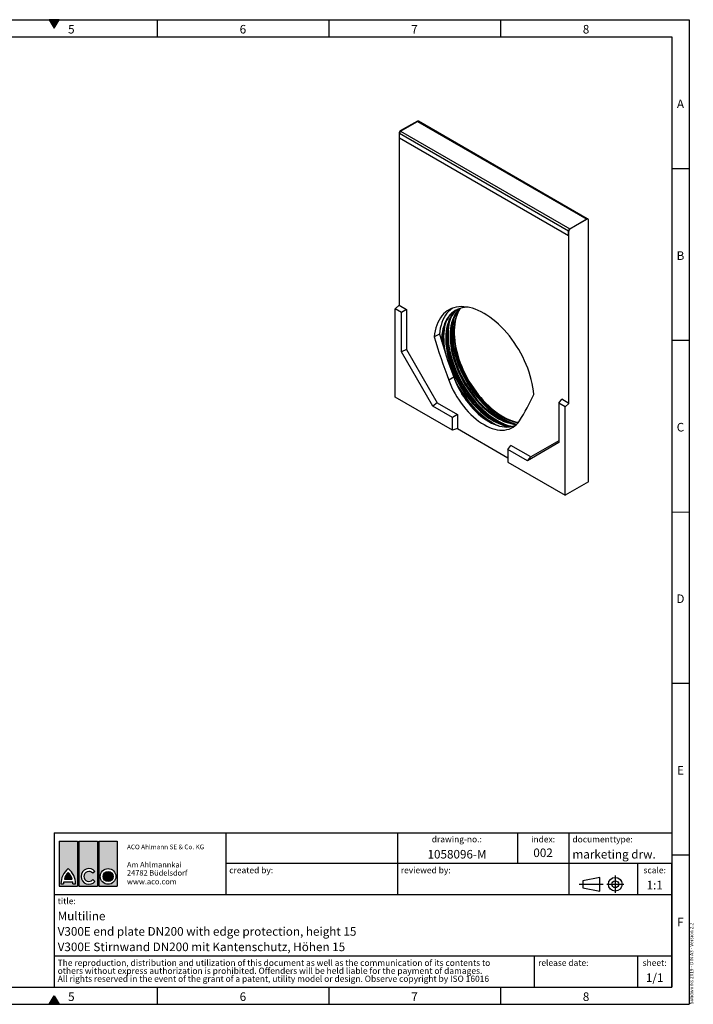
# Model space of a CAD drawing. Units: millimetres. Extents: x 75 to 2081, y 25 to 1460.
# Drawn here: x 1100 to 2081, y 25 to 1460 of the extents above; entities that cross this region are included whole.
import ezdxf

# ---------------------------------------------------------------- set-up
doc = ezdxf.new("R2010")
doc.units = ezdxf.units.MM
doc.header["$LTSCALE"] = 5
doc.layers.get('0').update_dxf_attribs({"color": 1})
doc.layers.add('13689', color=7, linetype='Continuous')
doc.layers.add('MARKETING_DRW', color=1, linetype='Continuous')
doc.styles.add('SLDTEXTSTYLE0', font='TXT', dxfattribs={"width": 0.605})

# ---------------------------------------------------------------- blocks, each defined once
blk = doc.blocks.new('1058096-M_002_SW_NOTE_0')
at = {"insert": (0, 10.23197518443997), "char_height": 7.9375, "attachment_point": 1, "style": 'SLDTEXTSTYLE0'}
blk.add_mtext('www.aco.com', dxfattribs=at)
blk = doc.blocks.new('1058096-M_002_SW_NOTE_0_1')
at = {"insert": (0, 10.23197518443997), "char_height": 7.9375, "attachment_point": 1, "style": 'SLDTEXTSTYLE0'}
blk.add_mtext('24782 Büdelsdorf', dxfattribs=at)
blk = doc.blocks.new('1058096-M_002_SW_NOTE_0_2')
at = {"insert": (0, 10.23197518443998), "char_height": 7.9375, "attachment_point": 1, "style": 'SLDTEXTSTYLE0'}
blk.add_mtext('Am Ahlmannkai', dxfattribs=at)
blk = doc.blocks.new('1058096-M_002_SW_NOTE_0_3')
at = {"insert": (0, 8.820668262448251), "char_height": 6.842672413793103, "attachment_point": 1, "style": 'SLDTEXTSTYLE0'}
blk.add_mtext('ACO Ahlmann SE & Co. KG', dxfattribs=at)
blk = doc.blocks.new('1058096-M_002_ACO_Logo_Black')
h = blk.add_hatch(color=256)
h.paths.add_polyline_path([(26.7524999999999, 6.938893903907228e-14), (26.75250000000011, 65.25000000000031), (1.040834085586084e-13, 65.25000000000038), (3.469446951953614e-14, 1.387778780781446e-13)], flags=0)
edge = h.paths.add_edge_path(flags=0)
edge.add_arc((1.965566645237456, 2.719646293915315), 18.27000000000001, 1.70267130094404, 10.97771219087588)
edge.add_line((19.90125000000006, 6.198750000000058), (6.851250000000052, 6.198750000000058))
edge.add_arc((24.78693335476262, 2.719646293915315), 18.27, 169.0222878091241, 178.297328699056)
edge.add_line((6.525000000000038, 3.262500000000071), (2.77312500000005, 3.262500000000071))
edge.add_arc((30.17298378070719, 3.793314277603308), 27.40500000000001, 127.80004226987381, 181.1098456421219, ccw=False)
edge.add_arc((-3.420483780707077, 3.793314277603308), 27.40500000000001, -1.109845642122707, 52.19995773012448, ccw=False)
edge.add_line((23.97937500000006, 3.262500000000071), (20.22750000000004, 3.262500000000071))
h = blk.add_hatch(color=256)
h.paths.add_polyline_path([(55.78875000000007, 6.938893903907228e-14), (55.78875000000007, 65.2500000000001), (29.03625000000003, 65.2500000000001), (29.03625000000003, 6.938893903907228e-14)], flags=0)
edge = h.paths.add_edge_path(flags=0)
edge.add_line((52.36314272369345, 21.21480221530046), (49.19384434962672, 18.64835499555038))
edge.add_arc((43.48910727630668, 14.02875000000005), 7.340624999999982, 39.00000000000094, 320.9999999999999)
edge.add_line((49.19384434962672, 9.409145004449712), (52.36314272369345, 6.842697784699564))
edge.add_arc((43.48910727630668, 14.02875000000005), 11.41875000000001, 38.99999999999949, 320.9999999999993, ccw=False)
h = blk.add_hatch(color=256)
h.paths.add_polyline_path([(84.82500000000007, 6.938893903907228e-14), (84.82500000000007, 65.2500000000001), (58.07250000000003, 65.2500000000001), (58.07250000000003, 6.938893903907228e-14)], flags=0)
edge = h.paths.add_edge_path(flags=0)
edge.add_arc((71.44875000000006, 14.02875000000005), 11.41875000000005, 0, 360)
h = blk.add_hatch(color=256)
edge = h.paths.add_edge_path(flags=0)
edge.add_arc((1.026149727432792, 6.43767234554532), 18.27, 11.60763246583802, 47.46993205327813)
edge.add_arc((25.72635027256728, 6.43767234554532), 18.26999999999998, 132.5300679467218, 168.392367534162)
edge.add_line((7.830000000000024, 10.11375000000009), (18.92250000000005, 10.11375000000009))
h = blk.add_hatch(color=256)
edge = h.paths.add_edge_path(flags=0)
edge.add_arc((71.44875000000006, 14.02875000000005), 7.340624999999984, 0, 360)
for p, q in [((1.040834085586084e-13, 65.25000000000038), (26.75250000000011, 65.25000000000031)), ((1.040834085586084e-13, 65.25000000000038), (3.469446951953614e-14, 1.387778780781446e-13)), ((26.75250000000011, 65.25000000000031), (26.7524999999999, 6.938893903907228e-14)), ((29.03625000000003, 65.2500000000001), (55.78875000000007, 65.2500000000001)), ((29.03625000000003, 65.2500000000001), (29.03625000000003, 6.938893903907228e-14)), ((55.78875000000007, 65.2500000000001), (55.78875000000007, 6.938893903907228e-14)), ((58.07250000000003, 65.2500000000001), (84.82500000000007, 65.2500000000001)), ((58.07250000000003, 65.2500000000001), (58.07250000000003, 6.938893903907228e-14)), ((84.82500000000007, 65.2500000000001), (84.82500000000007, 6.938893903907228e-14)), ((52.36314272369345, 21.21480221530046), (49.19384434962672, 18.64835499555031)), ((3.469446951953614e-14, 1.387778780781446e-13), (26.7524999999999, 6.938893903907228e-14)), ((2.77312500000005, 3.262500000000071), (6.525000000000038, 3.262500000000071)), ((6.851250000000052, 6.198750000000058), (19.90125000000006, 6.198750000000058)), ((7.830000000000024, 10.11375000000009), (18.92250000000005, 10.11375000000009)), ((20.22750000000004, 3.262500000000071), (23.97937500000006, 3.262500000000071)), ((29.03625000000003, 6.938893903907228e-14), (55.78875000000007, 6.938893903907228e-14)), ((52.36314272369345, 6.842697784699703), (49.19384434962672, 9.40914500444985)), ((58.07250000000003, 6.938893903907228e-14), (84.82500000000007, 6.938893903907228e-14))]:
    blk.add_line(p, q)
for radius in [11.41875000000005, 7.34062499999998]:
    blk.add_circle((71.44875000000006, 14.02875000000005), radius)
for centre, radius, start, end in [((30.17298378070719, 3.793314277603308), 27.40500000000003, 127.8000422698746, 181.1098456421227), ((25.72635027256728, 6.43767234554532), 18.27, 132.5300679467218, 168.392367534162), ((-3.420483780707077, 3.793314277603308), 27.40500000000003, 358.8901543578789, 52.19995773012536), ((1.026149727432792, 6.43767234554532), 18.27, 11.60763246583802, 47.46993205327813), ((43.48910727630668, 14.02875000000005), 11.41875000000004, 39.00000000000039, 321.0000000000007), ((43.48910727630668, 14.02875000000005), 7.340625000000004, 39.0000000000005, 321.0000000000007), ((24.78693335476262, 2.719646293915315), 18.27, 169.0222878091241, 178.297328699056), ((1.965566645237456, 2.719646293915315), 18.27000000000002, 1.70267130094404, 10.97771219087588)]:
    blk.add_arc(centre, radius, start, end)
blk = doc.blocks.new('1058096-M_002_DE-ACO_Ahlmann_SE')
for name, p in [('1058096-M_002_ACO_Logo_Black', (6.999999999999992, 12.30769230769202)), ('1058096-M_002_SW_NOTE_0_3', (106.0000000000001, 63.97292419861811)), ('1058096-M_002_SW_NOTE_0_2', (106.0000000000001, 37.11217947874669)), ('1058096-M_002_SW_NOTE_0_1', (106, 25.28896125784608)), ('1058096-M_002_SW_NOTE_0', (106.0000000000001, 12.55664237628504))]:
    blk.add_blockref(name, p)
blk = doc.blocks.new('1058096-M_002_SW_NOTE_0_4')
at = {"layer": 'MARKETING_DRW', "char_height": 9, "attachment_point": 1, "style": 'SLDTEXTSTYLE0'}
for s, insert in [('The reproduction, distribution and utilization of this document as well as the communication of its contents to', (0, 11.60160965794769)), ('others without express authorization is prohibited. Offenders will be held liable for the payment of damages.', (0, -0.02339038489314674)), ('All rights reserved in the event of the grant of a patent, utility model or design. Observe copyright by ISO 16016', (0, -11.64839042773399))]:
    blk.add_mtext(s, dxfattribs=dict(at, insert=insert))
blk = doc.blocks.new('1058096-M_002_ISO_view')
for p, q in [((-95.08591937421124, 469.3630594379254), (-119.9760780719776, 454.9942766698459)), ((-119.4457479860878, 454.6881236279123), (-94.55558928832124, 469.056906395992)), ((-119.4457479860919, 454.6881236279098), (-94.76772132268115, 468.9344451792165)), ((-94.55558928832124, 469.056906395992), (-95.08591937421124, 469.3630594379254)), ((-94.76772132268115, 468.9344451792165), (151.65899192083, 326.6753316941092)), ((-93.35568680915776, 469.1757257171796), (-93.88601689504776, 469.4818787591132)), ((152.4716936365014, 327.017677258171), (-93.56781884351813, 469.0532645004043)), ((-121.6731343468252, 452.0548889871325), (-121.6731343468252, 200.8869352510762)), ((-121.1428042609352, 451.7487359451991), (-121.6731343468252, 452.0548889871325)), ((-121.1428042609352, 444.8453605771763), (-121.1428042609352, 451.7487359451991)), ((-121.1428042609396, 451.7487359451968), (125.2839089825718, 309.4896224600895)), ((-119.9760780719776, 454.9942766698459), (-119.4457479860878, 454.6881236279123)), ((-119.4457479860919, 454.6881236279098), (126.9809652574195, 312.4290101428026)), ((-121.1428042609352, 444.8453605771763), (125.2839089825761, 302.586247092069)), ((-121.1428042609393, 444.8453605771738), (125.283908982572, 302.5862470920665)), ((126.980965257424, 312.4290101428051), (151.8711239551906, 326.7977929108847)), ((126.9809652574195, 312.4290101428026), (151.65899192083, 326.6753316941092)), ((152.4014540410801, 326.4916398689511), (127.5112953433136, 312.1228571008714)), ((152.4014540410801, 326.4916398689511), (151.8711239551906, 326.7977929108847)), ((153.6013565202436, 326.610459190139), (153.0710264343536, 326.9166122320723)), ((154.098510315928, -56.30285198316403), (154.098510315928, 325.5116316546125)), ((125.2839089825761, 302.586247092069), (125.2839089825761, 309.4896224600918)), ((125.8142390684659, 309.1834694181584), (125.2839089825761, 309.4896224600918)), ((125.8142390684659, 58.01551568210198), (125.8142390684659, 309.1834694181584)), ((126.980965257424, 312.4290101428051), (127.5112953433136, 312.1228571008714)), ((-127.3299885963177, 195.8709711947306), (-121.6731343468252, 200.8869352510762)), ((-118.2391364063715, 190.6229339330887), (-127.3299885963177, 195.8709711947306)), ((-127.3299885963177, 66.9747729020653), (-127.3299885963177, 195.8709711947306)), ((-121.6731343468252, 200.8869352510762), (-111.0665326290271, 194.7638744124056)), ((-111.0665326290271, 194.7638744124056), (-118.2391364063715, 190.6229339330887)), ((-118.2391364063715, 133.2655864011914), (-118.2391364063715, 190.6229339330887)), ((-111.0665326290271, 194.7638744124056), (-111.0665326290271, 136.3812063625746)), ((-33.16956503455935, 195.2768801774148), (-32.45077809730151, 196.366809801822)), ((-62.9804833156054, 158.7604940430177), (-70.42926894074321, 154.8316513495096)), ((-111.0665326290271, 136.3812063625746), (-118.2391364063715, 133.2655864011914)), ((-72.4499502847707, 53.95638983411425), (-118.2391364063715, 133.2655864011914)), ((-111.0665326290271, 136.3812063625746), (-66.1652520236812, 58.60990725745842)), ((-42.0607854620755, 96.10914361684081), (-49.45711441009439, 92.00981175025879)), ((-43.99292438178395, 18.86530976973108), (-127.3299885963177, 66.9747729020653)), ((-66.1652520236812, 58.60990725745842), (-72.4499502847707, 53.95638983411425)), ((-66.1652520236812, 58.60990725745842), (-36.82032060443976, 41.66943893713722)), ((111.0665326290273, 58.24758888739802), (115.2076373506679, 64.13857652077206)), ((120.1573848189737, 52.99955162575611), (111.0665326290273, 58.24758888739802)), ((111.0665326290273, 58.24758888739802), (111.0665326290273, 0.8902413555008479)), ((125.8142390684659, 58.01551568210175), (115.2076373506679, 64.13857652077206)), ((125.8142390684659, 58.01551568210175), (120.1573848189737, 52.99955162575611)), ((-43.99292438178395, 37.52849845782009), (-72.4499502847707, 53.95638983411425)), ((120.1573848189737, -75.89664666690908), (120.1573848189737, 52.99955162575611)), ((-36.82032060443976, 41.66943893713722), (-43.99292438178395, 37.52849845782009)), ((-43.99292438178395, 18.86530976973108), (-43.99292438178395, 37.52849845782009)), ((-36.82032060443976, 41.66943893713722), (-36.82032060443976, 21.25591863999341)), ((-36.82032060443976, 21.25591863999341), (-43.99292438178395, 18.86530976973108)), ((-36.82032060443976, 21.25591863999341), (36.82032060443998, -21.2559186399933)), ((111.0665326290273, 0.8902413555008479), (65.27734650742673, -25.55188622278013)), ((111.0665326290273, 3.36452245517205), (70.30635674532186, -20.17347553343325)), ((36.82032060443998, -9.123994846485857), (40.96142532608042, -3.233007213111932)), ((36.82032060443998, -9.123994846485857), (36.82032060443998, -27.78718353457487)), ((65.27734650742673, -25.55188622278013), (36.82032060443998, -9.123994846485857)), ((70.30635674532186, -20.17347553343325), (40.96142532608042, -3.233007213111932)), ((36.82032060443998, -27.78718353457487), (120.1573848189737, -75.89664666690908)), ((65.27734650742673, -25.55188622278013), (70.30635674532186, -20.17347553343325)), ((154.098510315928, -56.30285198316403), (120.1573848189737, -75.89664666690908))]:
    blk.add_line(p, q)
at = {"flags": 128}
for points in [[(74.57037366238387, 71.12513941792884), (74.03441188556417, 76.35804296016192), (73.24793094883216, 81.69049766570197), (72.21366873402053, 87.10394029903148), (70.93522569422998, 92.57952569106556), (69.41705232000481, 98.098192342581), (67.66443364637212, 103.6407287807288), (65.68347085468395, 109.1878404376323), (63.48106003330645, 114.720216818254), (61.06486817109135, 120.2185987237081), (58.44330646720891, 125.663845296001), (55.62550105024729, 131.0370006508066), (52.62126120851462, 136.3193598663148), (49.44104524213935, 141.4925340984342), (46.09592405584385, 146.5385145956711), (42.59754261912985, 151.4397353908381), (38.95807942804186, 156.1791344513499), (35.19020410962844, 160.7402130752339), (31.3070333166886, 165.1070933260827), (27.32208506633833, 169.2645733070123), (23.24923168136024, 173.1981800812032), (19.10265149814632, 176.8942200548018), (14.8967795093572, 180.3398266467864), (10.64625711310896, 183.5230050798548), (6.365881143631213, 186.4326741364048), (2.070552360820329, 189.0587047342485), (-2.224776421990555, 191.391955187773), (-6.5051523914683, 193.4243030317944), (-10.75567478771654, 195.1486732973231), (-14.96154677650566, 196.559063140804), (-19.10812695971958, 197.6505627410988), (-23.18098034469767, 198.4193723914559), (-27.16592859504772, 198.8628157269741), (-31.04909938798778, 198.9793490415129), (-34.81697470640097, 198.7685666616096), (-38.45643789748897, 198.2312023587033), (-41.95481933420297, 197.3691267947427), (-45.29994052049869, 196.1853410100766), (-48.48015648687374, 194.6839659762904), (-51.48439632860641, 192.8702282503625), (-54.30220174556825, 190.7504417800772), (-56.92376344945069, 188.3319859240351), (-59.33995531166579, 185.6232797627765), (-61.54236613304329, 182.6337527904459), (-63.52332892473123, 179.3738120890225), (-65.27594759836416, 175.8548060993944), (-66.79412097258933, 172.0889851153906), (-68.07256401237987, 168.0894586383013), (-69.1068262271915, 163.8701497403421), (-69.89330716392351, 159.4457465959316), (-70.42926894074321, 154.8316513495096)], [(-43.69779693871396, 196.7992955300931), (-44.10592709698221, 196.5284970418702), (-46.90935729135299, 194.4250607120919), (-49.51799933106167, 192.024884246599), (-51.92278767270363, 189.3363087299849), (-54.11536520451, 186.3686774901855), (-56.08811228895252, 183.132303628578), (-57.83417324248057, 179.6384341799306), (-59.34748016036792, 175.8992110267459), (-60.62277400387325, 171.9276287038352), (-61.65562287643297, 167.7374892397588), (-62.44243742537083, 163.3433541920648), (-62.9804833156054, 158.7604940430177)], [(-20.95626189753898, 198.0376804637328), (-22.89774819416471, 198.0265460827052), (-26.52515479281578, 197.7581152373946), (-30.02241719755966, 197.1659508161354), (-33.37677427714721, 196.2522135626823), (-36.57598634636452, 195.0202376051816), (-39.60837982731414, 193.4745182902986), (-42.46288984503735, 191.6206957801849), (-45.12910060204126, 189.4655344721396), (-47.59728338441528, 187.0168983160554), (-49.85843206085269, 184.2837221197196), (-51.9042959450469, 181.2759789466688), (-53.72740990155194, 178.0046437255622), (-55.32112158525047, 174.4816532038559), (-56.67961571504202, 170.7198623919072), (-57.79793529317067, 166.7329976564355), (-58.67199969277362, 162.5356066344983), (-59.29861954764692, 158.1430051507419), (-59.67550838989405, 153.5712213316177), (-59.80129099300257, 148.8369371204868), (-59.79942378446117, 148.2499286126824)], [(-39.07120396020605, 193.7779630213813), (-41.40222967325758, 192.2330018640519), (-44.06844043026149, 190.0778405560065), (-46.53662321263528, 187.6292043999224), (-48.79777188907269, 184.8960282035866), (-50.84363577326712, 181.8882850305361), (-52.66674972977194, 178.6169498094292), (-54.26046141347047, 175.0939592877229), (-55.61895554326202, 171.3321684757743), (-56.73727512139067, 167.3453037403025), (-57.61133952099385, 163.1479127183654), (-58.23795937586692, 158.7553112346091), (-58.61484821811405, 154.1835274154847), (-58.74063082122257, 149.4492432043538), (-58.61484821811405, 144.5697334908857), (-58.60709414250141, 144.4194476902554)], [(-38.32641570280384, 194.1768773044421), (-38.67257641046604, 193.8795399894275), (-41.15948122231475, 191.4843753779639), (-43.44353981727318, 188.8072220910208), (-45.51657585836551, 185.8576636425489), (-47.37116841459124, 182.646258686279), (-49.00067852593133, 179.1845032184813), (-50.39927296910287, 175.4847894252819), (-51.56194513898436, 171.5603613218534), (-52.48453297096239, 167.4252673422779), (-53.1637338400426, 163.0943100497988), (-53.59711638339036, 158.5829931474859), (-53.78312920397866, 153.9074659790031), (-53.72110642418647, 149.0844657181481), (-53.4252418892479, 144.2942802165949)], [(-36.54286294642475, 195.0349802347819), (-38.243101699205, 193.6085998551207), (-40.71499173285997, 191.1562858071113), (-42.97953669193362, 188.4190043350127), (-45.0284734974523, 185.4067434820681), (-46.85432580121346, 182.1304946614603), (-48.45043126616815, 178.6022125498372), (-49.8109658765668, 174.8347714659941), (-50.9309651891615, 170.8419183938796), (-51.80634244792077, 166.6382228213423), (-52.43390349615947, 162.2390235776498), (-52.81135843166908, 157.6603728637639), (-52.9373299623237, 152.9189776796004), (-52.81135843166908, 148.0321388619979), (-52.43390349615947, 143.0176879558406), (-51.80634244792077, 137.893922148685), (-50.9309651891615, 132.6795375063057), (-49.81096587656657, 127.3935607527807), (-48.45043126616793, 122.0552798440372), (-46.85432580121324, 116.6841735881924), (-45.0284734974523, 111.2998405694956), (-42.97953669193316, 105.9219276352194), (-40.71499173285974, 100.5700582064441), (-38.24310169920477, 95.26376067432307), (-35.57288624963348, 90.02239714310133), (-32.71408871074505, 84.86509277989558), (-29.67714052473184, 79.81066602903525), (-26.47312318617833, 74.87755994559836), (-23.11372780688771, 70.08377489870475), (-19.61121245628351, 65.44680289012058), (-15.97835743304449, 60.98356372784133), (-12.22841863117969, 56.71034328754661), (-8.375079170708204, 52.64273408720703), (-4.43239946944027, 48.79557839167603), (-0.4147659380353161, 45.18291405487525), (3.663161514449484, 41.8179232971886), (7.78650297297736, 38.71288460496885), (11.94021281172922, 35.87912792767315), (16.10913459395852, 33.32699333610526), (20.27805637618803, 31.06579329261956), (24.43176621493967, 29.10377867095519), (28.55510767346755, 27.4481086496927), (32.63303512595257, 26.10482458918784), (36.6506686573573, 25.07882798730259), (40.59334835862524, 24.37386259437176), (41.99373337040856, 24.19895803306429)], [(-33.90025736330608, 196.0760783264059), (-34.79552019163611, 195.1582118811662), (-37.07957878659431, 192.4810585942228), (-39.15261482768688, 189.5315001457511), (-41.00720738391237, 186.3200951894814), (-42.63671749525224, 182.8583397216835), (-44.035311938424, 179.158625928484), (-45.19798410830549, 175.2341978250556), (-46.12057194028353, 171.09910384548), (-46.7997728093635, 166.7681465530009), (-47.23315535271126, 162.2568296506882), (-47.41916817329957, 157.5813024822052), (-47.35714539350761, 152.7583022213502), (-47.06128085856903, 147.9681167197971)], [(-32.78515975396658, 196.439956217424), (-34.35103070218088, 194.8301223103133), (-36.61557566125452, 192.0928408382149), (-38.6645124667732, 189.0805799852703), (-40.4903647705346, 185.8043311646622), (-42.08647023548906, 182.2760490530393), (-43.44700484588793, 178.5086079691962), (-44.56700415848263, 174.5157548970817), (-45.44238141724213, 170.3120593245444), (-46.06994246548061, 165.9128600808519), (-46.44739740099021, 161.334209366966), (-46.57336893164461, 156.5928141828025), (-46.44739740099021, 151.7059753652001), (-46.06994246548061, 146.6915244590427), (-45.4423814172419, 141.5677586518871), (-44.5670041584824, 136.3533740095078), (-43.44700484588793, 131.0673972559829), (-42.08647023548906, 125.7291163472393), (-40.4903647705346, 120.3580100913946), (-38.6645124667732, 114.9736770726978), (-36.6155756612543, 109.5957641384215), (-34.35103070218088, 104.2438947096462), (-31.87914066852613, 98.93759717752539), (-29.20892521895462, 93.69623364630343), (-26.35012768006618, 88.53892928309779), (-23.3131794940532, 83.48450253223734), (-20.10916215549923, 78.55139644880046), (-16.74976677620862, 73.75761140190684), (-13.24725142560465, 69.12063939332268), (-9.614396402365628, 64.65740023104343), (-5.8644576005006, 60.38417979074893), (-2.011118140029339, 56.31657059040924), (1.931561561238368, 52.46941489487813), (5.949195092643549, 48.85675055807747), (10.02712254512835, 45.49175980039081), (14.15046400365645, 42.38672110817117), (18.30417384240786, 39.55296443087536), (22.47309562463761, 37.00082983930747), (26.6420174068669, 34.73962979582177), (30.79572724561831, 32.7776151741574), (34.91906870414664, 31.12194515289491), (38.99699615663121, 29.77866109239005), (43.01462968803639, 28.7526644905048), (46.95730938930433, 28.04769909757385), (49.81091511062027, 27.73483727792996)], [(-33.57344527586679, 195.6552840185323), (-35.20412526374525, 192.8885806945186), (-36.9033105276028, 189.4151345673374), (-38.3709977042729, 185.6996311199082), (-39.60203148901883, 181.7551211935986), (-40.59208783077429, 177.595460023387), (-41.33768912053051, 173.2352585708421), (-41.83621640656361, 168.6898322025884), (-42.08591859359967, 163.9751468945225), (-42.08591859359967, 159.1077631507395), (-41.83621640656361, 154.1047778341599), (-41.33768912053051, 148.9837641131737), (-40.59208783077429, 143.7627097352462), (-39.60203148901883, 138.4599538442988), (-38.37099770427244, 133.0941225637973), (-36.90331052760257, 127.6840635718133), (-35.2041252637448, 122.2487798978688), (-33.27941036291077, 116.8073631741001), (-31.13592645638619, 111.3789265752057), (-28.78120260956848, 105.9825376827218), (-26.22350987584969, 100.6371515094464), (-23.47183224423975, 95.3615439192672), (-20.53583508277666, 90.17424567625278), (-17.4258311885701, 85.09347735466963), (-14.15274456372481, 80.13708533855004), (-10.72807204438413, 75.32247913561673), (-7.163842917674401, 70.66657022575293), (-3.472576668396187, 66.18571265881167), (0.3327609961245344, 61.89564561041993), (4.238803688556118, 57.81143809754985), (8.231831291481967, 53.94743604804671), (12.29781814981607, 50.31721191003476), (16.4224823364259, 46.93351697819844), (20.59133581792457, 43.80823660439319), (24.78973534441388, 40.95234844991546), (29.00293388443652, 38.37588392606619), (33.21613242445869, 36.08789295845213), (37.41453195094846, 34.09641219879359), (41.5833854324469, 32.40843679589057), (45.70804961905696, 31.02989582490864), (49.77403647739084, 29.96563146128562), (51.47696350246679, 29.61018086433955)], [(-33.17392488893142, 195.6199661548064), (-34.5396622393564, 193.2721670336334), (-36.23884750321395, 189.7987209064524), (-37.70653467988404, 186.083217459023), (-38.9375684646302, 182.1387075327134), (-39.92762480638589, 177.9790463625018), (-40.67322609614166, 173.6188449099569), (-41.17175338217498, 169.0734185417032), (-41.42145556921105, 164.3587332336372), (-41.42145556921105, 159.4913494898543), (-41.17175338217476, 154.4883641732747), (-40.67322609614166, 149.3673504522885), (-39.92762480638567, 144.146296074361), (-38.93756846462998, 138.8435401834136), (-37.70653467988404, 133.4777089029121), (-36.23884750321372, 128.0676499109281), (-34.53966223935618, 122.6323662369836), (-32.61494733852192, 117.1909495132149), (-30.47146343199734, 111.7625129143207), (-28.11673958517963, 106.3661240218366), (-25.55904685146106, 101.0207378485613), (-22.8073692198509, 95.745130258382), (-19.87137205838803, 90.55783201536758), (-16.76136816418148, 85.47706369378443), (-13.48828153933596, 80.52067167766484), (-10.06360901999528, 75.70606547473153), (-6.499379893286005, 71.05015656486773), (-2.80811364400779, 66.56929899792658), (0.9972240205133858, 62.27923194953473), (4.903266712944969, 58.19502443666465), (8.896294315870819, 54.33102238716151), (12.96228117420446, 50.70079824914956), (17.08694536081452, 47.31710331731313), (21.2557988423132, 44.19182294350799), (25.45419836880251, 41.33593478903026), (29.66739690882514, 38.75947026518099), (33.88059544884754, 36.47147929756704), (38.07899497533731, 34.47999853790839), (42.24784845683575, 32.79202313500537), (46.37251264344559, 31.41348216402343), (50.43849950177923, 30.34921780040042), (51.83355210526406, 30.05398602118692)], [(-54.09586255103295, 175.4951186734227), (-54.55616414868359, 173.7776113584454), (-55.48340772760275, 169.5292502885366), (-56.16593755549275, 165.0850245193652), (-56.60140081064287, 160.4602542178296), (-56.78829636100136, 155.6708819252336), (-56.72597993888849, 150.7334176000434), (-56.41466636192104, 145.66488170464), (-55.85542879249078, 140.4827465322606), (-55.05019503835206, 135.2048759763831), (-54.16798634890552, 130.6266492610986)], [(-46.71335038892994, 182.4084450834553), (-47.02344218876146, 181.4892992515886), (-48.1922031180045, 177.4514478616475), (-49.11944669692389, 173.2030867917389), (-49.80197652481388, 168.7588610225673), (-50.23743977996401, 164.1340907210318), (-50.42433533032226, 159.344718428436), (-50.36201890820962, 154.4072541032456), (-50.05070533124194, 149.3387182078424), (-49.49146776181192, 144.1565830354629), (-48.68623400767319, 138.8787124795854), (-47.63777987639014, 133.5233004533873), (-46.34971960655253, 128.1088081715581), (-44.82649340874696, 122.6539005106677), (-43.07335215923081, 117.1773816674694), (-41.09633929907477, 111.69813033694), (-38.90227000116829, 106.2350346335056), (-36.49870767690868, 100.8069269797988), (-33.8939379035528, 95.43251918739679), (-31.09693986211732, 90.13033795333024), (-28.11735538428138, 84.91866099472077), (-24.96545571499519, 79.81545404170345), (-21.65210610537088, 74.83830890583329), (-18.18872835791149, 70.00438283746621), (-14.5872614531911, 65.3303393811633), (-10.86012039371485, 60.83229093300031), (-7.020153406835561, 56.52574319780024), (-3.080597654249686, 52.42554173775727), (0.9449663992390924, 48.54582079670809), (5.042661800396445, 44.89995457646501), (9.198362944290011, 41.50051113317227), (13.39774426817576, 38.35920905261275), (17.62632963468013, 35.48687705381508), (21.86954223404382, 32.89341666021642)], [(-43.88559697563687, 177.0708012504722), (-44.23853149760703, 174.9740424758313), (-44.80323838311938, 170.3932229667442), (-45.11759659164659, 165.6380673000859), (-45.18052246532034, 160.7249674825242), (-44.99179908561837, 155.6708599869356), (-44.55207702112671, 150.4931673688736), (-43.86287208489557, 145.2097382074112), (-42.92656010911628, 139.8387855773908), (-41.74636875513738, 134.398824265183), (-40.32636638704639, 128.9086069443809), (-38.67144804717555, 123.3870595314513), (-36.78731858187803, 117.8532159441785), (-34.68047297573958, 112.3261524878069), (-32.35817396202174, 106.8249220950654), (-29.82842698651621, 101.3684886467605), (-27.09995261111317, 95.97566159935195), (-24.18215645221949, 90.66503114485772), (-21.08509675765004, 85.45490412661263), (-17.81944973376312, 80.36324093178644), (-14.39647274236722, 75.40759357820798), (-10.82796549425962, 70.60504520892437), (-7.126229373182696, 65.97215120306748), (-3.304025030402272, 61.52488210603292), (0.6254716038984043, 57.278568575701), (4.648714740780179, 53.24784853448307), (8.751835427689684, 49.4466167093716), (12.9206893576104, 45.88797673393617), (17.14090562741967, 42.58419597738532), (21.39793627736958, 39.54666325640346), (25.67710644091676, 36.78584957553892), (29.96366493202845, 34.31127203148424), (34.24283509557563, 32.13146100567099), (38.49986574552554, 30.25393075827787), (41.53947416178426, 29.09420422781125)], [(-40.65716126520419, 185.4692477545063), (-41.25497124084859, 183.527618694927), (-42.30693238858385, 179.3688616237007), (-43.11485960153891, 175.006149810621), (-43.67596778723964, 170.4545224270937), (-43.98832268952924, 165.7296698756315), (-44.05084755635244, 160.8478797017871), (-43.8633268515398, 155.8259804476081), (-43.4264069978085, 150.6812836401683), (-42.74159414840688, 145.4315241151456), (-41.81124899509359, 140.0947988811708), (-40.63857863034423, 134.6895047356895), (-39.22762549183767, 129.2342748473899), (-37.58325342733815, 123.7479145238102), (-35.71113092800215, 118.2493363855485), (-33.61771158791657, 112.7574951705411), (-31.31021185722284, 107.291322393154), (-28.79658616551706, 101.8696610833313), (-26.08549950128577, 96.5112008307674), (-23.18629754189237, 91.23441335801931), (-20.10897443709496, 86.057488844653), (-16.86413835713802, 80.99827322192527), (-13.46297492419399, 76.07420665416214), (-9.917208653206671, 71.30226341889977), (-6.239062535058338, 66.6988933930329), (-2.441215901388205, 62.27996534668171), (1.463239283689518, 58.06071224025357), (5.4608435542998, 54.05567871327332), (9.537816340371592, 50.27867094599674), (13.68010347211975, 46.74270906664844), (17.87342562767867, 43.45998226834161), (22.10332755688364, 40.44180679040437), (26.35522791151175, 37.69858690895933), (30.61446951021071, 35.23977907122696), (34.86636986483882, 33.07385929719408), (39.09627179404379, 31.20829396101726), (43.28959394960293, 29.64951405288355), (47.43188108135109, 28.40289301005532), (49.88112965502319, 27.80784319181498)], [(-62.9804833156054, 158.7604940430177), (-60.62646991356519, 150.9407595433714), (-58.19697607820149, 143.1148198757205), (-55.69244653764531, 135.2841076082276), (-53.11333975560024, 127.4500561826983), (-50.46012784741833, 119.6140996521838), (-47.73329649367906, 111.7776724184721), (-44.93334485128184, 103.9422089695154), (-42.0607854620755, 96.10914361684081)], [(21.16243545285715, 31.66867179241933), (16.87772444176289, 34.28749610184877), (12.60778371715105, 37.18791936713842), (8.367332649266245, 40.35994322843692), (4.170988951398158, 43.79263306237306), (0.03321828959383311, 47.47415567596818), (-4.031715583488904, 51.39182009810361), (-8.009799998691506, 55.53212132792692), (-11.8873216749289, 59.88078688938811), (-15.65091399171047, 64.42282603142087), (-19.28760306664822, 69.14258140416666), (-22.78485247911954, 74.02378303310456), (-26.13060648590385, 79.04960440502248), (-29.3133315798284, 84.20272047249478), (-32.32205624815674, 89.46536737690963), (-35.14640879366493, 94.81940368416997), (-37.77665308803171, 100.2463729219745), (-40.20372213428891, 105.7275672031013), (-42.41924932263896, 111.2440917153713), (-44.41559727189201, 116.7769298559792), (-46.18588415710019, 122.3070087856634), (-47.72400743263506, 127.8152651767338), (-49.02466486892558, 133.2827109283119), (-50.08337283034371, 138.6904986222477), (-50.89648173122168, 144.0199864940751), (-51.46118861673449, 149.2528026950353), (-51.7755468252617, 154.3709086236454), (-51.83847269893545, 159.3566611084952), (-51.64974931923348, 164.1928732279135), (-51.21002725474182, 168.8628735568479), (-50.95496024269778, 170.7429988616929)], [(-70.42926894074321, 154.8316513495096), (-68.0699212216814, 146.9907075767827), (-65.63473794725383, 139.1435108142093), (-63.12416658022903, 131.2915029772403), (-60.5386684358707, 123.4361268653573), (-57.87871859717188, 115.5788258969593), (-55.14480582755778, 107.7210438441361), (-52.33743248107703, 99.86422456737614), (-49.45711441009439, 92.00981175025879)], [(-53.4252418892479, 144.2942802165949), (-53.41127006946886, 144.1312574541153), (-52.85472927356159, 139.0655723869564), (-52.0534763080725, 133.9055443544873), (-51.010379450664, 128.6696449178537), (-49.7291727173656, 123.3766172381371), (-48.21444249576325, 118.0454089807025), (-46.47161112692447, 112.6951044874741), (-44.5069174948228, 107.3448564599436), (-42.32739469275384, 102.0138173974703), (-39.9408448466852, 96.72107103630447), (-37.35581118567188, 91.48556403476346), (-34.58154745931211, 86.32603814911306), (-31.62798481172649, 81.26096314294398), (-28.50569623063893, 76.30847067021148), (-25.2258586988255, 71.48628936862076), (-21.80021318341505, 66.81168139570423), (-18.24102260627728, 62.30138063477841), (-14.56102794594176, 57.97153279198437), (-10.77340262820303, 53.83763759885028), (-6.891705368675503, 49.91449332727495), (-2.929831636110748, 46.21614381555571), (1.09803608977586, 42.75582819509168), (5.17747908790011, 39.54593349772927), (9.293894011088696, 36.59795031340366), (13.2702051178444, 34.02197905849141)], [(-52.93320598760738, 153.7880221830343), (-52.9063407280596, 152.238793568884), (-52.6585901421256, 147.2749101591535), (-52.16395920322657, 142.1939208213746), (-51.42418532057536, 137.0136727159068), (-50.44186697691475, 131.7523616531512), (-49.22045460125446, 126.4284681801029), (-47.76423844910937, 121.0606926667555), (-46.0783335328249, 115.66788962037), (-44.16866165490615, 110.2690014583293), (-42.0419306074732, 104.8829919722077), (-39.70561061089438, 99.52877971676003), (-37.16790807436655, 94.22517155780906), (-34.43773677060335, 88.99079661244286), (-31.52468652588141, 83.84404081356172), (-28.43898953542885, 78.80298232861833), (-25.19148442246387, 73.88532805939553), (-21.79357816713673, 69.10835144586736), (-18.25720603909554, 64.48883179261156), (-14.59478967441623, 60.04299533089045), (-10.8191934441536, 55.78645822342162), (-6.943679267766811, 51.73417171203664), (-2.981860030145754, 47.90036960089901), (1.052348234143892, 44.29851825974822), (5.144775221441023, 40.94126932278448), (9.281046132696702, 37.84041524934219), (13.44663216547974, 35.00684790244679), (16.85254876297677, 32.90245110703995)], [(-47.06128085856903, 147.9681167197971), (-47.04730903878976, 147.8050939573174), (-46.49076824288272, 142.7394088901585), (-45.68951527739364, 137.5793808576894), (-44.64641841998514, 132.3434814210558), (-43.36521168668673, 127.0504537413393), (-41.85048146508439, 121.7192454839048), (-40.10765009624538, 116.3689409906763), (-38.14295646414371, 111.0186929631457), (-35.96343366207498, 105.6876539006724), (-33.57688381600656, 100.3949075395067), (-30.99185015499302, 95.15940053796567), (-28.21758642863324, 89.99987465231538), (-25.2640237810474, 84.93479964614608), (-22.14173519996007, 79.98230717341369), (-18.86189766814641, 75.16012587182286), (-15.43625215273619, 70.48551789890632), (-11.87706157559819, 65.97521713798051), (-8.197066915262667, 61.64536929518658), (-4.409441597523937, 57.51147410205238), (-0.5277443379968645, 53.58832983047716), (3.434129394568117, 49.88998031875803), (7.461997120454726, 46.42966469829378), (11.54144011857898, 43.21977000093148), (15.65785504176779, 40.27178681660575), (19.63416614852395, 37.69581556169317)], [(-46.56924495693647, 157.4618586870802), (-46.54237969738074, 155.9126300720861), (-46.29462911144674, 150.9487466623557), (-45.79999817254748, 145.8677573245767), (-45.0602242898965, 140.6875092191088), (-44.07790594623611, 135.4261981563533), (-42.85649357057537, 130.102304683305), (-41.40027741843051, 124.7345291699578), (-39.71437250214581, 119.3417261235721), (-37.80470062422705, 113.9428379615316), (-35.67796957679411, 108.5568284754098), (-33.34164958021552, 103.2026162199622), (-30.80394704368769, 97.89900806101116), (-28.07377573992426, 92.66463311564496), (-25.16072549520254, 87.51787731676382), (-22.07502850474998, 82.47681883182065), (-18.82752339178501, 77.55916456259763), (-15.42961713645786, 72.78218794906945), (-11.89324500841667, 68.16266829581377), (-8.230828643737595, 63.71683183409277), (-4.455232413474732, 59.46029472662383), (-0.5797182370877181, 55.40800821523885), (3.382101000532884, 51.57420610410122), (7.416309264822758, 47.97235476295043), (11.50873625211989, 44.61510582598669), (15.64500716337579, 41.5142517525444), (19.81059319615861, 38.68068440564889), (23.18484738598727, 36.59497538554103)], [(-49.45711441009439, 92.00981175025879), (-47.45992712916996, 86.9494248273794), (-45.24086859691147, 81.92397642057324), (-42.80987906220003, 76.95597797204744), (-40.17784811656793, 72.06768357753754), (-37.35656591439033, 67.28099029932469), (-34.3586703590147, 62.61734007857967), (-31.19759049140998, 58.09762368641793), (-27.88748633491878, 53.7420871439142), (-24.4431854655877, 49.5702410302689), (-20.88011659219774, 45.60077308537757), (-17.21424044353034, 41.85146449830052), (-13.46197827245282, 38.33911025661746), (-9.640138297092335, 35.07944391346086), (-5.765840408604163, 32.08706710923354), (-1.856439482801989, 29.37538416371683), (2.070552360820329, 26.95654203156482), (5.997544204442875, 24.84137589015018), (9.906945130244594, 23.03936060350429), (13.78124301873299, 21.55856827976504), (17.60308299409326, 20.40563211225572), (21.355345165171, 19.58571666616558), (25.02122131383862, 19.1024947439364), (28.58429018722813, 18.95813093298307), (32.02859105655921, 19.15327190944754), (35.33869521305041, 19.68704354141983), (38.49977508065558, 20.5570548046029), (41.49767063603076, 21.75940849287974), (44.31895283820859, 23.28871867580699), (46.95098378384068, 25.13813482483226), (49.3819733185519, 27.29937250016303), (51.60103185081061, 29.76275046082617), (53.59821913173505, 32.5172340316833)], [(-42.0607854620755, 96.10914361684081), (-40.07620514445466, 91.08069967339486), (-37.87115410651177, 86.08697370156221), (-35.45550985070736, 81.1503350432431), (-32.84009322956194, 76.29289731832932), (-30.03661997376184, 71.53641936698182), (-27.05764821167122, 66.90220778113883), (-23.91652221532854, 62.41102146186665), (-20.62731262492593, 58.08297863008488), (-17.20475341952465, 53.93746670721157), (-13.66417591635536, 49.99305546941753), (-10.02144009434846, 46.26741386451215), (-6.292863549525464, 42.77723086408309), (-2.495148400505286, 39.53814070542501), (1.354693528457346, 36.56465285814318), (5.23941691175628, 33.87008702913931), (9.141620172685862, 31.46651349712727), (13.04382343361544, 29.36469904394971), (16.9285468169146, 27.5740587248938), (20.77838874587678, 26.10261369405202), (24.57610389489696, 24.95695527364933), (28.30468043971996, 24.14221542828511), (31.94741626172731, 23.66204377635324), (35.48799376489615, 23.51859124161535), (38.91055297029766, 23.71250041816165), (42.19976256070049, 24.24290269191647), (45.34088855704294, 25.10742213158676), (48.31986031913357, 26.30218613162003), (48.33788823380382, 26.31065678576351)], [(-40.78426111265867, 92.80773759999238), (-40.25789893423189, 91.75868268419458), (-37.46090089279642, 86.45650145012814), (-34.48131641496025, 81.24482449151867), (-31.32941674567383, 76.14161753850124), (-28.01606713604974, 71.16447240263108), (-24.55268938859058, 66.33054633426411), (-20.95122248386974, 61.65650287796109), (-17.22408142439372, 57.1584544297981), (-13.3841144375142, 52.85190669459814), (-9.444558684928552, 48.75170523455506), (-5.41899463144, 44.87198429350576), (-1.321299230282648, 41.22611807326268), (2.834401913610918, 37.82667462997006), (7.033783237496891, 34.68537254941054), (11.26236860400127, 31.81304055061287), (15.50558120336473, 29.21958015701409)], [(9.663991183185544, 31.1676559214385), (6.243822686471958, 33.51408286393632), (2.003371618587607, 36.68610672523471), (-2.192972079280935, 40.11879655917096), (-6.33074274108526, 43.80031917276608), (-10.39567661416754, 47.7179835949014), (-14.3737610293706, 51.85828482472482), (-18.25128270560799, 56.20695038618589), (-22.01487502238933, 60.74898952821854), (-25.65156409732731, 65.46874490096457), (-29.14881350979863, 70.34994652990235), (-30.75766840801953, 72.72024918010823)], [(15.50558120336473, 29.21958015701409), (19.74879380272955, 26.91393156385448), (22.67858533210074, 25.49059069238047)]]:
    blk.add_lwpolyline(points, dxfattribs=at)
for centre, radius, start, end in [((-94.38291124256966, 468.3817442480406), 1.207145366164814, 65.69288095391386, 125.617577475194), ((-94.0678393395333, 467.9846995462867), 1.179767586265964, 64.92339277663969, 126.3870656524689), ((-93.89755629401247, 468.2668535640896), 1.028197888928396, 25.36135125346027, 129.7908292406226), ((-117.9886157035426, 451.887222941707), 3.688331538173623, 122.6054783400302, 177.3945215143436), ((-117.458285617653, 451.5810698997741), 3.688331538173146, 122.6054783400302, 177.3945215143501), ((152.5741320868319, 325.8164777210013), 1.207145366163256, 65.69288095388742, 125.6175774752266), ((153.0639318341041, 325.6794569271738), 1.048102073828697, 350.7859630095629, 129.2032852357033), ((128.9684276258577, 309.3219564146668), 3.688331538172465, 122.6054783400157, 177.3945215143501), ((129.4987577117486, 309.015803372733), 3.688331538173621, 122.6054783400302, 177.3945215143436), ((45.55172996003239, 154.2747816160509), 103.7530417870517, 176.5054485776907, 187.8923769229577), ((-186.7371524822424, 188.0696087221306), 286.2824341811178, 327.0878255537365, 335.8897757948204), ((51.93867433268383, 94.40558920466549), 71.70377176762825, 237.3653050822389, 260.0299869813845), ((56.85458738808279, 94.82279344691585), 68.18248572433342, 236.9142109338037, 263.5162748394501), ((64.25144795640381, 105.7344985623768), 85.6878619971822, 239.8105918469064, 248.268215349555), ((60.23454303835206, 97.27714954456246), 74.94757065334002, 239.2101170277537, 256.5584405339164)]:
    blk.add_arc(centre, radius, start, end)

msp = doc.modelspace()

# ---------------------------------------------------------------- hatches: boundary and pattern name
for points in [[(1157.21687836487, 1460), (1142.78312163513, 1460), (1150, 1447.5)], [(1142.78312163513, 25.00000000000002), (1157.21687836487, 25.00000000000002), (1150, 37.5)]]:
    msp.add_hatch(color=256).paths.add_polyline_path(points, flags=0)

# ---------------------------------------------------------------- linework, layer by layer
for p, q in [((74.99999999999993, 1460), (2075, 1460)), ((1142.78312163513, 1460), (1150, 1447.5)), ((1157.216878364871, 1460), (1142.78312163513, 1460)), ((1150, 1447.5), (1157.216878364871, 1460)), ((1300, 1460), (1300, 1435)), ((1550, 1460), (1550, 1435)), ((1800, 1460), (1800, 1435)), ((2075, 1460), (2075, 25)), ((99.99999999999994, 1435), (2050, 1435)), ((2050, 1435), (2050, 50.00000000000001)), ((2075, 1242.5), (2050, 1242.5)), ((2075, 992.5000000000002), (2050, 992.5000000000002)), ((2050, 742.5), (2075, 742.5000000000002)), ((2075, 492.5000000000002), (2050, 492.5000000000002)), ((2075, 242.5000000000001), (2050, 242.5000000000001)), ((99.99999999999994, 50.00000000000001), (2050, 50.00000000000001)), ((1300, 50.00000000000004), (1300, 25.00000000000002)), ((1550, 50.00000000000004), (1550, 25.00000000000002)), ((1800, 50.00000000000004), (1800, 25.00000000000002)), ((1142.78312163513, 25.00000000000002), (1150, 37.5)), ((1150, 37.5), (1157.216878364871, 25.00000000000002)), ((75, 25), (2075, 25)), ((1142.78312163513, 25.00000000000002), (1157.216878364871, 25.00000000000002))]:
    msp.add_line(p, q)
at = {"layer": 'MARKETING_DRW'}
for p, q in [((1150, 275.0000000000001), (1150, 50.00000000000004)), ((1150, 275.0000000000001), (1650, 275.0000000000001)), ((1400, 275.0000000000001), (1400, 184.9999999999997)), ((1650, 275.0000000000001), (1650, 229.9999999999998)), ((1650, 275.0000000000001), (1900, 275.0000000000001)), ((1825, 275.0000000000001), (1825, 230.0000000000001)), ((1900, 275.0000000000001), (1900, 229.9999999999999)), ((1900, 275.0000000000001), (2050, 275.0000000000001)), ((2050, 275.0000000000001), (2050, 230.0000000000001)), ((2050, 230.0000000000001), (1400, 230.0000000000001)), ((1650, 229.9999999999998), (1650, 184.9999999999999)), ((1900, 229.9999999999999), (1900, 184.9999999999997)), ((2000, 230.0000000000001), (2000, 184.9999999999997)), ((2050, 50.00000000000004), (2050, 230.0000000000001)), ((1945, 209.9999999999999), (1920, 205.0499999999998)), ((1920, 205.0499999999998), (1920, 194.9499999999998)), ((1945, 189.9999999999997), (1945, 209.9999999999999)), ((1967.5, 212.4999999999998), (1967.5, 187.4999999999997)), ((1915, 199.9999999999998), (1950, 199.9999999999998)), ((1920, 194.9499999999998), (1945, 189.9999999999997)), ((1955, 199.9999999999998), (1980, 199.9999999999998)), ((1150, 184.9999999999999), (2050, 184.9999999999999)), ((2050, 95.00000000000023), (1150, 95.00000000000009)), ((1850, 49.99999999999977), (1850, 94.99999999999987)), ((2000, 94.99999999999994), (2000, 49.99999999999977)), ((1150, 50.00000000000004), (2050, 50.00000000000004)), ((1150, 50.00000000000004), (2050, 50.00000000000004))]:
    msp.add_line(p, q, dxfattribs=at)
for radius in [10.00000000000024, 5.000000000000224]:
    msp.add_circle((1967.5, 199.9999999999998), radius, dxfattribs=at)

# ---------------------------------------------------------------- block references
at = {"layer": '13689'}
msp.add_blockref('1058096-M_002_ISO_view', (1774.166769325529, 842.8336259634159), dxfattribs=at)
at = {"layer": 'MARKETING_DRW'}
for name, p in [('1058096-M_002_DE-ACO_Ahlmann_SE', (1150, 185)), ('1058096-M_002_SW_NOTE_0_4', (1155, 78.37500024819713))]:
    msp.add_blockref(name, p, dxfattribs=at)

# ---------------------------------------------------------------- texts
at = {"char_height": 12.5, "attachment_point": 2, "style": 'SLDTEXTSTYLE0'}
for s, insert in [('5', (1174.913194437977, 1452.363346206982)), ('6', (1424.913194437977, 1452.363346206982)), ('7', (1674.913194437977, 1452.363346206982)), ('8', (1924.913194437977, 1452.363346206982)), ('A', (2062.434896058403, 1343.613346206983)), ('B', (2062.434896058403, 1122.363346206982)), ('C', (2062.35677069053, 872.3633462069824)), ('D', (2062.356770690531, 622.3633462069824)), ('E', (2062.434896058403, 372.3633462069824)), ('F', (2062.335069361143, 151.1133462069825)), ('5', (1174.913194437977, 42.36334620698247)), ('6', (1424.913194437977, 42.36334620698248)), ('7', (1674.913194437977, 42.36334620698248)), ('8', (1924.913194437977, 42.36334620698248))]:
    msp.add_mtext(s, dxfattribs=dict(at, insert=insert))
at = {"insert": (2076.054661220813, 25.00000000000001), "char_height": 5, "attachment_point": 1, "rotation": 90.00000000000018, "style": 'SLDTEXTSTYLE0'}
msp.add_mtext('Solidworks 2019 - DIN A3 - Version 2.2', dxfattribs=at)
at = {"layer": 'MARKETING_DRW', "style": 'SLDTEXTSTYLE0'}
for s, insert, char_height, attachment_point in [('drawing-no.:', (1736.534373871983, 270.057876455934), 9, 2), ('index:', (1862.312500089407, 269.976609906145), 9, 2), ('documenttype:', (1905, 269.9766099061448), 9, 1), ('1058096-M', (1736.84461787343, 249.967513677691), 12.5, 2), ('002', (1862.239583022892, 252.0971433073206), 12.5, 2), ('marketing drw.', (1905, 249.9675136776909), 12.5, 1), ('created by:', (1405, 224.9766099061451), 9, 1), ('reviewed by:', (1655, 224.9766099061452), 9, 1), ('scale:', (2024.875000087544, 224.9766099061448), 9, 2), ('1:1', (2024.782986240461, 204.9675136776907), 12.5, 2), ('title:', (1155, 179.9766099061449), 9, 1), ('Multiline', (1155, 159.967513677691), 12.5, 1), ('V300E end plate DN200 with edge protection, height 15', (1155, 137.4675136776906), 12.5, 1), ('V300E Stirnwand DN200 mit Kantenschutz, Höhen 15', (1155, 114.9675136776906), 12.5, 1), ('release date:', (1855, 89.976609906145), 9, 1), ('sheet:', (2024.750000091269, 89.97660990614482), 9, 2), ('1/1', (2024.782986240461, 69.96751367769075), 12.5, 2)]:
    msp.add_mtext(s, dxfattribs=dict(at, insert=insert, char_height=char_height, attachment_point=attachment_point))

doc.saveas('drawing.dxf')
